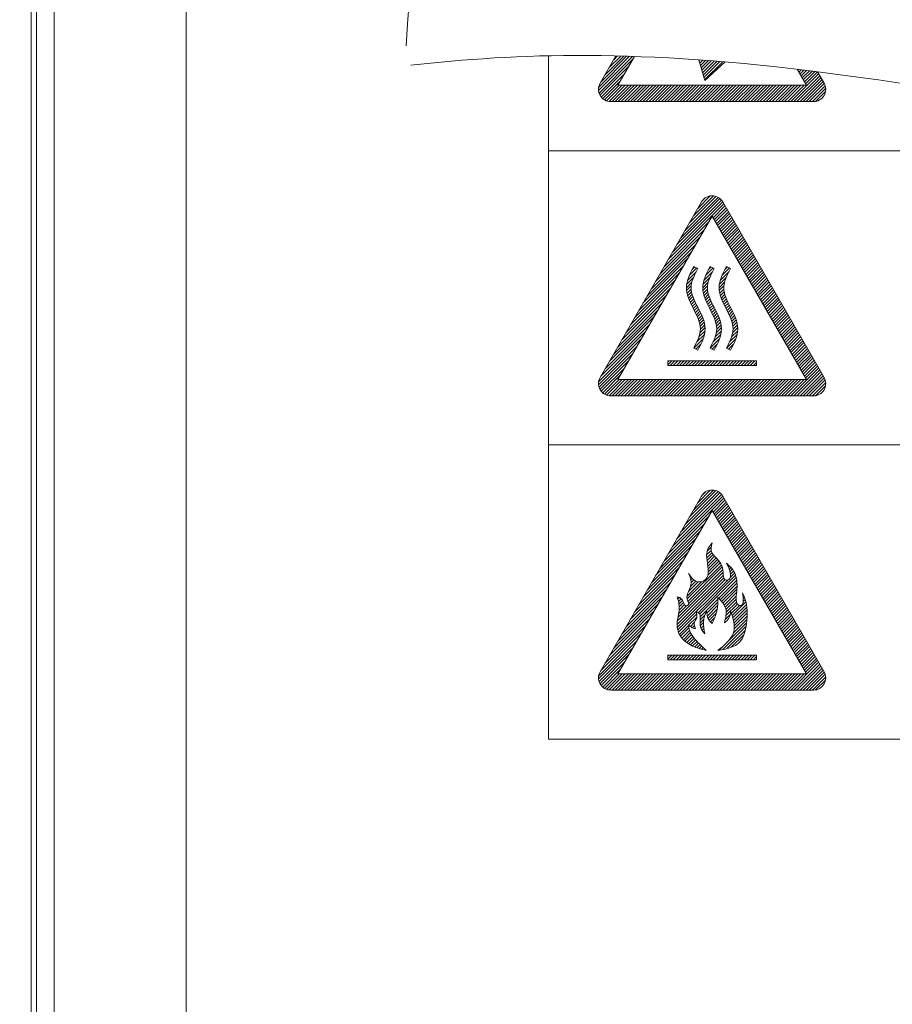
# Model space of a CAD drawing. Extents: x 20 to 401, y 12 to 279.
# Drawn here: x 223 to 231, y 168 to 177 of the extents above; entities that cross this region are included whole.
import ezdxf

# ---------------------------------------------------------------- set-up
doc = ezdxf.new("R2010")
doc.units = 0
doc.layers.get('0').update_dxf_attribs({"linetype": 'CONTINUOUS'})
doc.layers.add('DD0', color=4, linetype='CONTINUOUS')
doc.layers.add('M0', color=3, linetype='CONTINUOUS')
doc.styles.get("Standard").update_dxf_attribs({"font": 'txt', "bigfont": 'BIGFONT'})
doc.dimstyles.get("Standard").update_dxf_attribs({"dimtxt": 3.5, "dimasz": 3, "dimexe": 1.5, "dimexo": 1, "dimgap": 1, "dimtad": 3, "dimtih": 1, "dimtoh": 1, "dimdsep": 46, "dimtxsty": 'STANDARD', "dimblk1": 'OPEN', "dimblk2": 'OPEN', "dimsah": 1, "dimcen": 0.09, "dimadec": 0, "dimazin": 0, "dimtfac": 1, "dimtdec": 4, "dimtofl": 0, "dimtmove": 0, "dimatfit": 3, "dimfxl": 1, "dimtolj": 1, "dimtzin": 0, "dimlwd": 13, "dimlwe": 13, "dimarcsym": 0})

# ---------------------------------------------------------------- blocks, each defined once
blk = doc.blocks.new('_OPEN')
at = {"color": 0, "lineweight": 13}
for p, q in [((-0.965926, 0.25882), (0, 0)), ((0, 0), (-1, 0)), ((0, 0), (-0.965926, -0.25882))]:
    blk.add_line(p, q, dxfattribs=at)
blk = doc.blocks.new('*D14')
for p in [(213.863543, 223.420898), (213.863543, 188.322344), (249.923543, 127.758442)]:
    blk.add_point(p)
at = {"layer": 'DD0', "linetype": 'CONTINUOUS'}
for p, q in [((213.863541, 189.322342), (213.863541, 224.920898)), ((249.923538, 128.758438), (249.923538, 224.920898)), ((216.863541, 223.420898), (246.923538, 223.420898))]:
    blk.add_line(p, q, dxfattribs=at)
at = {"layer": 'DD0', "xscale": 3, "yscale": 3, "rotation": 180}
blk.add_blockref('_OPEN', (213.863541, 223.420898), dxfattribs=at)
at = {"layer": 'DD0', "xscale": 3, "yscale": 3}
blk.add_blockref('_OPEN', (249.923538, 223.420898), dxfattribs=at)
at = {"layer": 'DD0', "width": 0.833333}
blk.add_text('３６１', height=3.2, dxfattribs=at).set_placement((227.360199, 224.420898))

msp = doc.modelspace()

# ---------------------------------------------------------------- linework, layer by layer
at = {"layer": 'M0', "linetype": 'CONTINUOUS', "lineweight": 13}
for p, q in [((222.873543, 196.508443), (222.873543, 160.597714)), ((222.923543, 196.379575), (222.923543, 160.59141)), ((223.086564, 196.379575), (223.086564, 160.571624)), ((224.296003, 195.600153), (224.296003, 168.187444)), ((227.623543, 177.07923), (227.623543, 170.808443)), ((228.081354, 176.760831), (228.39428, 177.073756)), ((228.082584, 176.790345), (228.3669, 177.074661)), ((228.086061, 176.737254), (228.396456, 177.047649)), ((228.095971, 176.827193), (228.240878, 177.078179)), ((228.10256, 176.838605), (228.339473, 177.075518)), ((228.141197, 176.905526), (228.311996, 177.076326)), ((228.179834, 176.972448), (228.28447, 177.077084)), ((228.218471, 177.039369), (228.256894, 177.077792)), ((228.258351, 176.808443), (228.411192, 177.073173)), ((229.000725, 177.041573), (229.057323, 176.8513)), ((229.003248, 177.033089), (229.010997, 177.040838)), ((229.009733, 177.011289), (229.037367, 177.038924)), ((229.016217, 176.98949), (229.0637, 177.036973)), ((229.022702, 176.96769), (229.089997, 177.034986)), ((229.029186, 176.94589), (229.116259, 177.032963)), ((229.035671, 176.92409), (229.142485, 177.030905)), ((229.042155, 176.902291), (229.168676, 177.028812)), ((229.04864, 176.880491), (229.194833, 177.026684)), ((229.055124, 176.858691), (229.220955, 177.024522)), ((229.243405, 177.022635), (229.057323, 176.8513)), ((228.094469, 176.717377), (228.357819, 176.980727)), ((228.105769, 176.700393), (228.319182, 176.913806)), ((229.845728, 176.658443), (230.101102, 176.913817)), ((229.988735, 176.808443), (229.903715, 176.955703)), ((229.908473, 176.947462), (229.915348, 176.954337)), ((229.918825, 176.92953), (229.940642, 176.951347)), ((229.929178, 176.911599), (229.965911, 176.948332)), ((229.939531, 176.893667), (229.991155, 176.945291)), ((229.949884, 176.875736), (230.016373, 176.942225)), ((229.960236, 176.857804), (230.041567, 176.939135)), ((229.970589, 176.839873), (230.066737, 176.93602)), ((229.980942, 176.821941), (230.09075, 176.931749)), ((230.151115, 176.827193), (230.089957, 176.933122)), ((228.119649, 176.685988), (228.280545, 176.846885)), ((229.874012, 176.658443), (230.111455, 176.895886)), ((229.902296, 176.658443), (230.121808, 176.877954)), ((229.930581, 176.658443), (230.132161, 176.860023)), ((229.958865, 176.658443), (230.142513, 176.842091)), ((229.987149, 176.658443), (230.152826, 176.824119)), ((228.136083, 176.674138), (228.270387, 176.808443)), ((228.155314, 176.665085), (228.298671, 176.808443)), ((228.178013, 176.6595), (228.326956, 176.808443)), ((228.20524, 176.658443), (228.35524, 176.808443)), ((228.233524, 176.658443), (228.383524, 176.808443)), ((228.258351, 176.808443), (229.988735, 176.808443)), ((228.261809, 176.658443), (228.411809, 176.808443)), ((228.290093, 176.658443), (228.440093, 176.808443)), ((228.318377, 176.658443), (228.468377, 176.808443)), ((228.346661, 176.658443), (228.496661, 176.808443)), ((228.374946, 176.658443), (228.524946, 176.808443)), ((228.40323, 176.658443), (228.55323, 176.808443)), ((228.431514, 176.658443), (228.581514, 176.808443)), ((228.459798, 176.658443), (228.609798, 176.808443)), ((228.488083, 176.658443), (228.638083, 176.808443)), ((228.516367, 176.658443), (228.666367, 176.808443)), ((228.544651, 176.658443), (228.694651, 176.808443)), ((228.572936, 176.658443), (228.722936, 176.808443)), ((228.60122, 176.658443), (228.75122, 176.808443)), ((228.629504, 176.658443), (228.779504, 176.808443)), ((228.657788, 176.658443), (228.807788, 176.808443)), ((228.686073, 176.658443), (228.836073, 176.808443)), ((228.714357, 176.658443), (228.864357, 176.808443)), ((228.742641, 176.658443), (228.892641, 176.808443)), ((228.770925, 176.658443), (228.920925, 176.808443)), ((228.79921, 176.658443), (228.94921, 176.808443)), ((228.827494, 176.658443), (228.977494, 176.808443)), ((228.855778, 176.658443), (229.005778, 176.808443)), ((228.884063, 176.658443), (229.034063, 176.808443)), ((228.912347, 176.658443), (229.062347, 176.808443)), ((228.940631, 176.658443), (229.090631, 176.808443)), ((228.968915, 176.658443), (229.118915, 176.808443)), ((228.9972, 176.658443), (229.1472, 176.808443)), ((229.025484, 176.658443), (229.175484, 176.808443)), ((229.053768, 176.658443), (229.203768, 176.808443)), ((229.082052, 176.658443), (229.232052, 176.808443)), ((229.110337, 176.658443), (229.260337, 176.808443)), ((229.138621, 176.658443), (229.288621, 176.808443)), ((229.166905, 176.658443), (229.316905, 176.808443)), ((229.19519, 176.658443), (229.34519, 176.808443)), ((229.223474, 176.658443), (229.373474, 176.808443)), ((229.251758, 176.658443), (229.401758, 176.808443)), ((229.280042, 176.658443), (229.430042, 176.808443)), ((229.308327, 176.658443), (229.458327, 176.808443)), ((229.336611, 176.658443), (229.486611, 176.808443)), ((229.364895, 176.658443), (229.514895, 176.808443)), ((229.393179, 176.658443), (229.543179, 176.808443)), ((229.421464, 176.658443), (229.571464, 176.808443)), ((229.449748, 176.658443), (229.599748, 176.808443)), ((229.478032, 176.658443), (229.628032, 176.808443)), ((229.506317, 176.658443), (229.656317, 176.808443)), ((229.534601, 176.658443), (229.684601, 176.808443)), ((229.562885, 176.658443), (229.712885, 176.808443)), ((229.591169, 176.658443), (229.741169, 176.808443)), ((229.619454, 176.658443), (229.769454, 176.808443)), ((229.647738, 176.658443), (229.797738, 176.808443)), ((229.676022, 176.658443), (229.826022, 176.808443)), ((229.704306, 176.658443), (229.854306, 176.808443)), ((229.732591, 176.658443), (229.882591, 176.808443)), ((229.760875, 176.658443), (229.910875, 176.808443)), ((229.789159, 176.658443), (229.939159, 176.808443)), ((229.817444, 176.658443), (229.967444, 176.808443)), ((230.015433, 176.658443), (230.161167, 176.804176)), ((230.043718, 176.658443), (230.16578, 176.780505)), ((230.073818, 176.660258), (230.164372, 176.750812)), ((230.053687, 176.658443), (228.193399, 176.658443)), ((237.623543, 176.208443), (227.623543, 176.208443)), ((228.095971, 174.127193), (229.026115, 175.73825)), ((228.759389, 175.276267), (229.221118, 175.737995)), ((228.798026, 175.343188), (229.209462, 175.754624)), ((228.836663, 175.41011), (229.195244, 175.76869)), ((228.8753, 175.477031), (229.178456, 175.780187)), ((228.913937, 175.543952), (229.158813, 175.788828)), ((228.952574, 175.610874), (229.135557, 175.793856)), ((228.991211, 175.677795), (229.106639, 175.793223)), ((229.030776, 175.745644), (229.059899, 175.774767)), ((230.151115, 174.127193), (229.220971, 175.73825)), ((228.720752, 175.209346), (229.23147, 175.720064)), ((229.132015, 175.592325), (229.241823, 175.702132)), ((229.142368, 175.574393), (229.252176, 175.684201)), ((229.152721, 175.556462), (229.262529, 175.666269)), ((229.163074, 175.53853), (229.272881, 175.648338)), ((228.258351, 174.108443), (229.123543, 175.607)), ((229.988735, 174.108443), (229.123543, 175.607)), ((229.173427, 175.520599), (229.283234, 175.630406)), ((229.183779, 175.502667), (229.293587, 175.612475)), ((229.194132, 175.484736), (229.30394, 175.594543)), ((229.204485, 175.466804), (229.314292, 175.576612)), ((229.214838, 175.448873), (229.324645, 175.55868)), ((228.643478, 175.075503), (229.053286, 175.485311)), ((228.682115, 175.142425), (229.091923, 175.552232)), ((229.22519, 175.430941), (229.334998, 175.540749)), ((229.235543, 175.41301), (229.345351, 175.522817)), ((229.245896, 175.395078), (229.355703, 175.504886)), ((229.256249, 175.377147), (229.366056, 175.486954)), ((229.266601, 175.359215), (229.376409, 175.469023)), ((228.604841, 175.008582), (229.014649, 175.41839)), ((229.276954, 175.341284), (229.386762, 175.451091)), ((229.287307, 175.323352), (229.397115, 175.43316)), ((229.29766, 175.305421), (229.407467, 175.415228)), ((229.308012, 175.287489), (229.41782, 175.397297)), ((229.318365, 175.269558), (229.428173, 175.379365)), ((228.527567, 174.874739), (228.937375, 175.284547)), ((228.566204, 174.941661), (228.976012, 175.351468)), ((229.328718, 175.251626), (229.438526, 175.361434)), ((229.339071, 175.233695), (229.448878, 175.343502)), ((229.349423, 175.215763), (229.459231, 175.325571)), ((229.359776, 175.197832), (229.469584, 175.307639)), ((229.370129, 175.1799), (229.479937, 175.289708)), ((228.48893, 174.807818), (228.898738, 175.217626)), ((229.380482, 175.161969), (229.490289, 175.271776)), ((229.390835, 175.144037), (229.500642, 175.253845)), ((229.401187, 175.126106), (229.510995, 175.235913)), ((229.41154, 175.108174), (229.521348, 175.217982)), ((229.421893, 175.090243), (229.5317, 175.20005)), ((228.450293, 174.740897), (228.860101, 175.150704)), ((228.913419, 175.061709), (228.983568, 175.131858)), ((228.937998, 175.114572), (228.96489, 175.141464)), ((228.992599, 175.127214), (228.954487, 175.146814)), ((229.063419, 175.061709), (229.133568, 175.131858)), ((229.087998, 175.114572), (229.11489, 175.141464)), ((229.142599, 175.127214), (229.104487, 175.146814)), ((229.213419, 175.061709), (229.283568, 175.131858)), ((229.237998, 175.114572), (229.26489, 175.141464)), ((229.292599, 175.127214), (229.254487, 175.146814)), ((229.432246, 175.072311), (229.542053, 175.182119)), ((229.442598, 175.05438), (229.552406, 175.164187)), ((229.452951, 175.036448), (229.562759, 175.146256)), ((229.463304, 175.018517), (229.573111, 175.128324)), ((229.473657, 175.000585), (229.583464, 175.110393)), ((228.373019, 174.607054), (228.782827, 175.016862)), ((228.411656, 174.673975), (228.821464, 175.083783)), ((228.890221, 174.981943), (228.953362, 175.045083)), ((228.898028, 175.018034), (228.977523, 175.097529)), ((229.040221, 174.981943), (229.103362, 175.045083)), ((229.048028, 175.018034), (229.127523, 175.097529)), ((229.190221, 174.981943), (229.253362, 175.045083)), ((229.198028, 175.018034), (229.277523, 175.097529)), ((229.484009, 174.982654), (229.593817, 175.092461)), ((229.494362, 174.964722), (229.60417, 175.07453)), ((229.504715, 174.94679), (229.614523, 175.056598)), ((229.515068, 174.928859), (229.624875, 175.038667)), ((229.52542, 174.910927), (229.635228, 175.020735)), ((228.334382, 174.540133), (228.74419, 174.94994)), ((228.887836, 174.951273), (228.938357, 175.001794)), ((228.889273, 174.924426), (228.931609, 174.966762)), ((228.893263, 174.900131), (228.931106, 174.937974)), ((229.037836, 174.951273), (229.088357, 175.001794)), ((229.039273, 174.924426), (229.081609, 174.966762)), ((229.043263, 174.900131), (229.081106, 174.937974)), ((229.187836, 174.951273), (229.238357, 175.001794)), ((229.189273, 174.924426), (229.231609, 174.966762)), ((229.193263, 174.900131), (229.231106, 174.937974)), ((229.535773, 174.892996), (229.645581, 175.002804)), ((229.546126, 174.875064), (229.655934, 174.984872)), ((229.556479, 174.857133), (229.666286, 174.966941)), ((229.566831, 174.839201), (229.676639, 174.949009)), ((229.577184, 174.82127), (229.686992, 174.931078)), ((228.295745, 174.473211), (228.705552, 174.883019)), ((228.899012, 174.877596), (228.934569, 174.913153)), ((228.906027, 174.856327), (228.940258, 174.890558)), ((228.913972, 174.835988), (228.947347, 174.869363)), ((228.922595, 174.816327), (228.955375, 174.849107)), ((229.049012, 174.877596), (229.084569, 174.913153)), ((229.056027, 174.856327), (229.090258, 174.890558)), ((229.063972, 174.835988), (229.097347, 174.869363)), ((229.072595, 174.816327), (229.105375, 174.849107)), ((229.199012, 174.877596), (229.234569, 174.913153)), ((229.206027, 174.856327), (229.240258, 174.890558)), ((229.213972, 174.835988), (229.247347, 174.869363)), ((229.222595, 174.816327), (229.255375, 174.849107)), ((229.587537, 174.803338), (229.697345, 174.913146)), ((229.59789, 174.785407), (229.707697, 174.895215)), ((229.608243, 174.767475), (229.71805, 174.877283)), ((229.618595, 174.749544), (229.728403, 174.859352)), ((229.628948, 174.731612), (229.738756, 174.84142)), ((228.218471, 174.339369), (228.628278, 174.749177)), ((228.257108, 174.40629), (228.666915, 174.816098)), ((228.9317, 174.797147), (228.96405, 174.829498)), ((228.941118, 174.778281), (228.973167, 174.81033)), ((228.950697, 174.759576), (228.982569, 174.791448)), ((228.960293, 174.740888), (228.992131, 174.772725)), ((228.969781, 174.722091), (229.001735, 174.754045)), ((229.0817, 174.797147), (229.11405, 174.829498)), ((229.091118, 174.778281), (229.123167, 174.81033)), ((229.100697, 174.759576), (229.132569, 174.791448)), ((229.110293, 174.740888), (229.142131, 174.772725)), ((229.119781, 174.722091), (229.151735, 174.754045)), ((229.2317, 174.797147), (229.26405, 174.829498)), ((229.241118, 174.778281), (229.273167, 174.81033)), ((229.250698, 174.759576), (229.282569, 174.791448)), ((229.260293, 174.740888), (229.292131, 174.772725)), ((229.269781, 174.722091), (229.301735, 174.754045)), ((229.639301, 174.713681), (229.749108, 174.823488)), ((229.649654, 174.695749), (229.759461, 174.805557)), ((229.660006, 174.677818), (229.769814, 174.787625)), ((229.670359, 174.659886), (229.780167, 174.769694)), ((229.680712, 174.641955), (229.790519, 174.751762)), ((228.179834, 174.272448), (228.589641, 174.682255)), ((228.979041, 174.703067), (229.011243, 174.735269)), ((228.987933, 174.683675), (229.020506, 174.716247)), ((228.996278, 174.663735), (229.029365, 174.696822)), ((229.003827, 174.643), (229.037637, 174.67681)), ((229.01021, 174.621099), (229.0451, 174.655988)), ((229.129041, 174.703067), (229.161243, 174.735269)), ((229.137933, 174.683675), (229.170506, 174.716247)), ((229.146278, 174.663735), (229.179365, 174.696822)), ((229.153827, 174.643), (229.187637, 174.67681)), ((229.16021, 174.621099), (229.1951, 174.655988)), ((229.279041, 174.703067), (229.311243, 174.735269)), ((229.287933, 174.683675), (229.320506, 174.716247)), ((229.296278, 174.663735), (229.329365, 174.696822)), ((229.303827, 174.643), (229.337637, 174.67681)), ((229.31021, 174.621099), (229.3451, 174.655988)), ((229.691065, 174.624023), (229.800872, 174.733831)), ((229.701417, 174.606092), (229.811225, 174.715899)), ((229.71177, 174.58816), (229.821578, 174.697968)), ((229.722123, 174.570229), (229.831931, 174.680036)), ((229.732476, 174.552297), (229.842283, 174.662105)), ((228.141197, 174.205526), (228.551004, 174.615334)), ((229.012618, 174.538654), (229.058999, 174.585035)), ((229.0148, 174.597405), (229.051459, 174.634064)), ((229.016352, 174.570673), (229.056304, 174.610624)), ((229.162618, 174.538654), (229.208999, 174.585035)), ((229.1648, 174.597405), (229.201459, 174.634064)), ((229.166352, 174.570673), (229.206304, 174.610624)), ((229.312618, 174.538654), (229.358999, 174.585035)), ((229.3148, 174.597405), (229.351459, 174.634064)), ((229.316352, 174.570673), (229.356304, 174.610624)), ((229.742828, 174.534366), (229.852636, 174.644173)), ((229.753181, 174.516434), (229.862989, 174.626242)), ((229.763534, 174.498503), (229.873342, 174.60831)), ((229.773887, 174.480571), (229.883694, 174.590379)), ((229.784239, 174.46264), (229.894047, 174.572447)), ((228.082584, 174.090345), (228.47373, 174.481491)), ((228.10256, 174.138605), (228.512367, 174.548413)), ((228.955242, 174.396426), (229.041574, 174.482757)), ((228.981308, 174.450775), (229.053311, 174.522778)), ((229.001507, 174.499259), (229.058485, 174.556236)), ((229.105242, 174.396426), (229.191574, 174.482757)), ((229.131308, 174.450775), (229.203311, 174.522778)), ((229.151507, 174.499259), (229.208485, 174.556236)), ((229.255242, 174.396426), (229.341574, 174.482757)), ((229.281308, 174.450775), (229.353311, 174.522778)), ((229.301507, 174.499259), (229.358485, 174.556236)), ((229.794592, 174.444708), (229.9044, 174.554516)), ((229.804945, 174.426777), (229.914753, 174.536584)), ((229.815298, 174.408845), (229.925105, 174.518653)), ((229.825651, 174.390914), (229.935458, 174.500721)), ((229.836003, 174.372982), (229.945811, 174.48279)), ((228.081354, 174.060831), (228.435093, 174.41457)), ((228.954487, 174.396814), (228.992599, 174.377214)), ((228.973921, 174.38682), (229.021064, 174.433963)), ((229.104487, 174.396814), (229.142599, 174.377214)), ((229.123921, 174.38682), (229.171064, 174.433963)), ((229.254487, 174.396814), (229.292599, 174.377214)), ((229.273921, 174.38682), (229.321064, 174.433963)), ((229.846356, 174.355051), (229.956164, 174.464858)), ((229.856709, 174.337119), (229.966516, 174.446927)), ((229.867062, 174.319188), (229.976869, 174.428995)), ((229.877414, 174.301256), (229.987222, 174.411064)), ((229.887767, 174.283325), (229.997575, 174.393132)), ((228.086061, 174.037254), (228.396456, 174.347649)), ((229.89812, 174.265393), (230.007927, 174.375201)), ((229.908473, 174.247462), (230.01828, 174.357269)), ((229.918825, 174.22953), (230.028633, 174.339338)), ((229.929178, 174.211599), (230.038986, 174.321406)), ((229.939531, 174.193667), (230.049339, 174.303475)), ((228.094469, 174.017377), (228.357819, 174.280727)), ((228.105769, 174.000393), (228.319182, 174.213806)), ((228.7164, 174.242972), (228.753299, 174.279871)), ((228.7164, 174.271256), (228.725015, 174.279871)), ((228.7164, 174.279871), (229.530686, 174.279871)), ((228.7164, 174.237014), (228.7164, 174.279871)), ((229.530686, 174.237014), (228.7164, 174.237014)), ((228.738726, 174.237014), (228.781583, 174.279871)), ((228.76701, 174.237014), (228.809868, 174.279871)), ((228.795295, 174.237014), (228.838152, 174.279871)), ((228.823579, 174.237014), (228.866436, 174.279871)), ((228.851863, 174.237014), (228.89472, 174.279871)), ((228.880148, 174.237014), (228.923005, 174.279871)), ((228.908432, 174.237014), (228.951289, 174.279871)), ((228.936716, 174.237014), (228.979573, 174.279871)), ((228.965, 174.237014), (229.007857, 174.279871)), ((228.993285, 174.237014), (229.036142, 174.279871)), ((229.021569, 174.237014), (229.064426, 174.279871)), ((229.049853, 174.237014), (229.09271, 174.279871)), ((229.078137, 174.237014), (229.120995, 174.279871)), ((229.106422, 174.237014), (229.149279, 174.279871)), ((229.134706, 174.237014), (229.177563, 174.279871)), ((229.16299, 174.237014), (229.205847, 174.279871)), ((229.191275, 174.237014), (229.234132, 174.279871)), ((229.219559, 174.237014), (229.262416, 174.279871)), ((229.247843, 174.237014), (229.2907, 174.279871)), ((229.276127, 174.237014), (229.318984, 174.279871)), ((229.304412, 174.237014), (229.347269, 174.279871)), ((229.332696, 174.237014), (229.375553, 174.279871)), ((229.36098, 174.237014), (229.403837, 174.279871)), ((229.389264, 174.237014), (229.432122, 174.279871)), ((229.417549, 174.237014), (229.460406, 174.279871)), ((229.445833, 174.237014), (229.48869, 174.279871)), ((229.474117, 174.237014), (229.516974, 174.279871)), ((229.502402, 174.237014), (229.530686, 174.265298)), ((229.530686, 174.237014), (229.530686, 174.279871)), ((229.845728, 173.958443), (230.101102, 174.213817)), ((229.949884, 174.175736), (230.059691, 174.285543)), ((229.960236, 174.157804), (230.070044, 174.267612)), ((229.970589, 174.139873), (230.080397, 174.24968)), ((229.980942, 174.121941), (230.09075, 174.231749)), ((228.119649, 173.985988), (228.280545, 174.146885)), ((228.136083, 173.974138), (228.270387, 174.108443)), ((228.155314, 173.965085), (228.298671, 174.108443)), ((228.178013, 173.9595), (228.326956, 174.108443)), ((228.20524, 173.958443), (228.35524, 174.108443)), ((228.233524, 173.958443), (228.383524, 174.108443)), ((228.258351, 174.108443), (229.988735, 174.108443)), ((228.261809, 173.958443), (228.411809, 174.108443)), ((228.290093, 173.958443), (228.440093, 174.108443)), ((228.318377, 173.958443), (228.468377, 174.108443)), ((228.346661, 173.958443), (228.496661, 174.108443)), ((228.374946, 173.958443), (228.524946, 174.108443)), ((228.40323, 173.958443), (228.55323, 174.108443)), ((228.431514, 173.958443), (228.581514, 174.108443)), ((228.459798, 173.958443), (228.609798, 174.108443)), ((228.488083, 173.958443), (228.638083, 174.108443)), ((228.516367, 173.958443), (228.666367, 174.108443)), ((228.544651, 173.958443), (228.694651, 174.108443)), ((228.572936, 173.958443), (228.722936, 174.108443)), ((228.60122, 173.958443), (228.75122, 174.108443)), ((228.629504, 173.958443), (228.779504, 174.108443)), ((228.657788, 173.958443), (228.807788, 174.108443)), ((228.686073, 173.958443), (228.836073, 174.108443)), ((228.714357, 173.958443), (228.864357, 174.108443)), ((228.742641, 173.958443), (228.892641, 174.108443)), ((228.770925, 173.958443), (228.920925, 174.108443)), ((228.79921, 173.958443), (228.94921, 174.108443)), ((228.827494, 173.958443), (228.977494, 174.108443)), ((228.855778, 173.958443), (229.005778, 174.108443)), ((228.884063, 173.958443), (229.034063, 174.108443)), ((228.912347, 173.958443), (229.062347, 174.108443)), ((228.940631, 173.958443), (229.090631, 174.108443)), ((228.968915, 173.958443), (229.118915, 174.108443)), ((228.9972, 173.958443), (229.1472, 174.108443)), ((229.025484, 173.958443), (229.175484, 174.108443)), ((229.053768, 173.958443), (229.203768, 174.108443)), ((229.082052, 173.958443), (229.232052, 174.108443)), ((229.110337, 173.958443), (229.260337, 174.108443)), ((229.138621, 173.958443), (229.288621, 174.108443)), ((229.166905, 173.958443), (229.316905, 174.108443)), ((229.19519, 173.958443), (229.34519, 174.108443)), ((229.223474, 173.958443), (229.373474, 174.108443)), ((229.251758, 173.958443), (229.401758, 174.108443)), ((229.280042, 173.958443), (229.430042, 174.108443)), ((229.308327, 173.958443), (229.458327, 174.108443)), ((229.336611, 173.958443), (229.486611, 174.108443)), ((229.364895, 173.958443), (229.514895, 174.108443)), ((229.393179, 173.958443), (229.543179, 174.108443)), ((229.421464, 173.958443), (229.571464, 174.108443)), ((229.449748, 173.958443), (229.599748, 174.108443)), ((229.478032, 173.958443), (229.628032, 174.108443)), ((229.506317, 173.958443), (229.656317, 174.108443)), ((229.534601, 173.958443), (229.684601, 174.108443)), ((229.562885, 173.958443), (229.712885, 174.108443)), ((229.591169, 173.958443), (229.741169, 174.108443)), ((229.619454, 173.958443), (229.769454, 174.108443)), ((229.647738, 173.958443), (229.797738, 174.108443)), ((229.676022, 173.958443), (229.826022, 174.108443)), ((229.704306, 173.958443), (229.854306, 174.108443)), ((229.732591, 173.958443), (229.882591, 174.108443)), ((229.760875, 173.958443), (229.910875, 174.108443)), ((229.789159, 173.958443), (229.939159, 174.108443)), ((229.817444, 173.958443), (229.967444, 174.108443)), ((229.874012, 173.958443), (230.111455, 174.195886)), ((229.902296, 173.958443), (230.121808, 174.177954)), ((229.930581, 173.958443), (230.132161, 174.160023)), ((229.958865, 173.958443), (230.142513, 174.142091)), ((229.987149, 173.958443), (230.152826, 174.124119)), ((230.015433, 173.958443), (230.161167, 174.104176)), ((230.043718, 173.958443), (230.16578, 174.080505)), ((230.073818, 173.960258), (230.164372, 174.050812)), ((230.053687, 173.958443), (228.193399, 173.958443)), ((237.623543, 173.508443), (227.623543, 173.508443)), ((228.095971, 171.427193), (229.026115, 173.03825)), ((228.759389, 172.576267), (229.221118, 173.037995)), ((228.798026, 172.643188), (229.209462, 173.054624)), ((228.836663, 172.71011), (229.195244, 173.06869)), ((228.8753, 172.777031), (229.178456, 173.080187)), ((228.913937, 172.843952), (229.158813, 173.088828)), ((228.952574, 172.910874), (229.135557, 173.093856)), ((228.991211, 172.977795), (229.106639, 173.093223)), ((229.030776, 173.045644), (229.059899, 173.074766)), ((230.151115, 171.427193), (229.220971, 173.03825)), ((228.720752, 172.509346), (229.23147, 173.020064)), ((229.132015, 172.892325), (229.241823, 173.002132)), ((229.142368, 172.874393), (229.252176, 172.984201)), ((229.152721, 172.856462), (229.262529, 172.966269)), ((229.163074, 172.83853), (229.272881, 172.948338)), ((228.258351, 171.408443), (229.123543, 172.907)), ((228.682115, 172.442425), (229.091923, 172.852232)), ((229.988735, 171.408443), (229.123543, 172.907)), ((229.173427, 172.820599), (229.283234, 172.930406)), ((229.183779, 172.802667), (229.293587, 172.912475)), ((229.194132, 172.784736), (229.30394, 172.894543)), ((229.204485, 172.766804), (229.314292, 172.876612)), ((229.214838, 172.748873), (229.324645, 172.85868)), ((228.643478, 172.375503), (229.053286, 172.785311)), ((229.22519, 172.730941), (229.334998, 172.840749)), ((229.235543, 172.71301), (229.345351, 172.822817)), ((229.245896, 172.695078), (229.355703, 172.804886)), ((229.256249, 172.677147), (229.366056, 172.786954)), ((229.266601, 172.659215), (229.376409, 172.769023)), ((228.604841, 172.308582), (229.014649, 172.71839)), ((229.276954, 172.641284), (229.386762, 172.751091)), ((229.287307, 172.623352), (229.397115, 172.73316)), ((229.29766, 172.605421), (229.407467, 172.715228)), ((229.308012, 172.587489), (229.41782, 172.697297)), ((229.318365, 172.569558), (229.428173, 172.679365)), ((228.527567, 172.174739), (228.937375, 172.584547)), ((228.566204, 172.241661), (228.976012, 172.651468)), ((229.112776, 172.595716), (229.12273, 172.605671)), ((229.328718, 172.551626), (229.438526, 172.661434)), ((229.339071, 172.533695), (229.448878, 172.643502)), ((229.349423, 172.515763), (229.459231, 172.625571)), ((229.359776, 172.497832), (229.469584, 172.607639)), ((229.370129, 172.4799), (229.479937, 172.589708)), ((229.380482, 172.461969), (229.490289, 172.571776)), ((228.48893, 172.107818), (228.898738, 172.517626)), ((229.073128, 172.499499), (229.114436, 172.540808)), ((229.07396, 172.472047), (229.121519, 172.519606)), ((229.076714, 172.446518), (229.132639, 172.502442)), ((229.077788, 172.532444), (229.114091, 172.568747)), ((229.080101, 172.42162), (229.145658, 172.487177)), ((229.390835, 172.444037), (229.500642, 172.553845)), ((229.401187, 172.426106), (229.510995, 172.535913)), ((229.41154, 172.408174), (229.521348, 172.517982)), ((229.421893, 172.390243), (229.5317, 172.50005)), ((229.432246, 172.372311), (229.542053, 172.482119)), ((228.450293, 172.040897), (228.860101, 172.450704)), ((228.895107, 172.095204), (229.208536, 172.408633)), ((229.083462, 172.396696), (229.159328, 172.472562)), ((229.084279, 172.312661), (229.198121, 172.426502)), ((229.086196, 172.371146), (229.172966, 172.457916)), ((229.087368, 172.344034), (229.186063, 172.442729)), ((229.263993, 172.407522), (229.267525, 172.411054)), ((229.273822, 172.389067), (229.282124, 172.397369)), ((229.442598, 172.35438), (229.552406, 172.464187)), ((229.452951, 172.336448), (229.562759, 172.446256)), ((229.463304, 172.318516), (229.573111, 172.428324)), ((229.473657, 172.300585), (229.583464, 172.410393)), ((229.484009, 172.282653), (229.593817, 172.392461)), ((228.373019, 171.907054), (228.782827, 172.316862)), ((228.411656, 171.973975), (228.821464, 172.383783)), ((228.80376, 171.89072), (229.226758, 172.313719)), ((228.809152, 171.924396), (229.224509, 172.339754)), ((228.902622, 172.074435), (229.216461, 172.388275)), ((228.909266, 172.052795), (229.221541, 172.36507)), ((228.914123, 172.31221), (228.916488, 172.314576)), ((228.994839, 171.968662), (229.338561, 172.312384)), ((229.282012, 172.368972), (229.296056, 172.383016)), ((229.288217, 172.346894), (229.308973, 172.36765)), ((229.288949, 172.291057), (229.330484, 172.332592)), ((229.291909, 172.322301), (229.32055, 172.350942)), ((229.494362, 172.264722), (229.60417, 172.37453)), ((229.504715, 172.24679), (229.614523, 172.356598)), ((229.515068, 172.228859), (229.624875, 172.338667)), ((229.52542, 172.210927), (229.635228, 172.320735)), ((229.535773, 172.192996), (229.645581, 172.302804)), ((228.334382, 171.840133), (228.74419, 172.24994)), ((228.802029, 171.860705), (229.230783, 172.289459)), ((228.80397, 171.834362), (229.241182, 172.271574)), ((228.808648, 171.810755), (229.266653, 172.26876)), ((228.893169, 172.12155), (229.02475, 172.253132)), ((228.90574, 172.162406), (228.995315, 172.251981)), ((228.922422, 172.292225), (228.92884, 172.298643)), ((228.924981, 172.209931), (228.973887, 172.258837)), ((228.928885, 172.270404), (228.942036, 172.283555)), ((228.931492, 172.244727), (228.956724, 172.269958)), ((229.00909, 171.954629), (229.344808, 172.290347)), ((229.183943, 172.101198), (229.349271, 172.266526)), ((229.197465, 172.086435), (229.351939, 172.24091)), ((229.210581, 172.071267), (229.352743, 172.21343)), ((229.546126, 172.175064), (229.655934, 172.284872)), ((229.556479, 172.157133), (229.666286, 172.266941)), ((229.566831, 172.139201), (229.676639, 172.249009)), ((229.577184, 172.12127), (229.686992, 172.231078)), ((229.587537, 172.103338), (229.697345, 172.213146)), ((228.295745, 171.773211), (228.705552, 172.183019)), ((229.222972, 172.055374), (229.351539, 172.183941)), ((229.234223, 172.038341), (229.348483, 172.152601)), ((229.243723, 172.019557), (229.345196, 172.121029)), ((229.405801, 172.125066), (229.411669, 172.130934)), ((229.59789, 172.085407), (229.707697, 172.195214)), ((229.608243, 172.067475), (229.71805, 172.177283)), ((229.618595, 172.049544), (229.728403, 172.159351)), ((229.628948, 172.031612), (229.738756, 172.14142)), ((229.639301, 172.013681), (229.749108, 172.123488)), ((228.218471, 171.639369), (228.628278, 172.049176)), ((228.257108, 171.70629), (228.666915, 172.116098)), ((228.80217, 172.115404), (228.802302, 172.115537)), ((228.808688, 172.093638), (228.823783, 172.108733)), ((228.814639, 172.071305), (228.840684, 172.09735)), ((228.816096, 171.959625), (228.887712, 172.031241)), ((228.819372, 172.047754), (228.852269, 172.08065)), ((228.821179, 171.992992), (228.870786, 172.0426)), ((228.822008, 172.022105), (228.861168, 172.061265)), ((229.015068, 171.932323), (229.176506, 172.093761)), ((229.075343, 171.964313), (229.175704, 172.064675)), ((229.079728, 171.940414), (229.173845, 172.034531)), ((229.250457, 171.998006), (229.343905, 172.091454)), ((229.250917, 171.941898), (229.35628, 172.047261)), ((229.253079, 171.972344), (229.34692, 172.066185)), ((229.301525, 171.964221), (229.373381, 172.036078)), ((229.308332, 171.942744), (229.433893, 172.068305)), ((229.314435, 171.920563), (229.439042, 172.04517)), ((229.407832, 172.098813), (229.419945, 172.110926)), ((229.408431, 172.071128), (229.427454, 172.09015)), ((229.649654, 171.995749), (229.759461, 172.105557)), ((229.660006, 171.977818), (229.769814, 172.087625)), ((229.670359, 171.959886), (229.780167, 172.069694)), ((229.680712, 171.941955), (229.790519, 172.051762)), ((229.691065, 171.924023), (229.800872, 172.033831)), ((228.179834, 171.572448), (228.589641, 171.982255)), ((228.815507, 171.789331), (228.981745, 171.955568)), ((229.014418, 171.903389), (229.056733, 171.945704)), ((229.086025, 171.918427), (229.169827, 172.002229)), ((229.095505, 171.899622), (229.161485, 171.965603)), ((229.244166, 171.906863), (229.289685, 171.952381)), ((229.319718, 171.897561), (229.442765, 172.020609)), ((229.324097, 171.873656), (229.444995, 171.994554)), ((229.326845, 171.84812), (229.445738, 171.967013)), ((229.701417, 171.906092), (229.811225, 172.015899)), ((229.71177, 171.88816), (229.821578, 171.997968)), ((229.722123, 171.870229), (229.831931, 171.980036)), ((229.732476, 171.852297), (229.842283, 171.962105)), ((229.742828, 171.834366), (229.852636, 171.944173)), ((228.141197, 171.505526), (228.551004, 171.915334)), ((228.82423, 171.769769), (228.906066, 171.851606)), ((228.907661, 171.8532), (228.983661, 171.9292)), ((228.923915, 171.84117), (228.960421, 171.877676)), ((228.941417, 171.830387), (228.961982, 171.850953)), ((229.012962, 171.873649), (229.045988, 171.906675)), ((229.015012, 171.847415), (229.04284, 171.875242)), ((229.108108, 171.883942), (229.146395, 171.922229)), ((229.122531, 171.87008), (229.125108, 171.872658)), ((229.27411, 171.710532), (229.439656, 171.876078)), ((229.320016, 171.784723), (229.443112, 171.907818)), ((229.326595, 171.819586), (229.445101, 171.938092)), ((229.753181, 171.816434), (229.862989, 171.926242)), ((229.763534, 171.798503), (229.873342, 171.90831)), ((229.773887, 171.780571), (229.883694, 171.890379)), ((229.784239, 171.76264), (229.894047, 171.872447)), ((229.794592, 171.744708), (229.9044, 171.854516)), ((228.082584, 171.390345), (228.47373, 171.781491)), ((228.10256, 171.438605), (228.512367, 171.848413)), ((228.834628, 171.751883), (228.911187, 171.828442)), ((228.846591, 171.735561), (228.917481, 171.806451)), ((228.859976, 171.720663), (228.925436, 171.786122)), ((228.874624, 171.707026), (228.93508, 171.767482)), ((228.963208, 171.823894), (228.968538, 171.829225)), ((229.021826, 171.825944), (229.044148, 171.848265)), ((229.031777, 171.807611), (229.047585, 171.823418)), ((229.043561, 171.79111), (229.052117, 171.799666)), ((229.056234, 171.775499), (229.057149, 171.776413)), ((229.222749, 171.630887), (229.434418, 171.842556)), ((229.258968, 171.638821), (229.426672, 171.806526)), ((229.29952, 171.651089), (229.414331, 171.765901)), ((229.804945, 171.726777), (229.914753, 171.836584)), ((229.815298, 171.708845), (229.925105, 171.818653)), ((229.825651, 171.690914), (229.935458, 171.800721)), ((229.836003, 171.672982), (229.945811, 171.78279)), ((229.846356, 171.655051), (229.956164, 171.764858)), ((228.081354, 171.360831), (228.435093, 171.71457)), ((228.890414, 171.694531), (228.946218, 171.750336)), ((228.907258, 171.683091), (228.958471, 171.734305)), ((228.925097, 171.672646), (228.971482, 171.719031)), ((228.943898, 171.663163), (228.985031, 171.704296)), ((228.963638, 171.654618), (228.998973, 171.689954)), ((228.984247, 171.646943), (229.013205, 171.675901)), ((229.188209, 171.624632), (229.243148, 171.67957)), ((229.856709, 171.637119), (229.966516, 171.746927)), ((229.867062, 171.619188), (229.976869, 171.728995)), ((229.877414, 171.601256), (229.987222, 171.711064)), ((229.887767, 171.583325), (229.997575, 171.693132)), ((229.89812, 171.565393), (230.007927, 171.675201)), ((228.086061, 171.337254), (228.396456, 171.647649)), ((228.094469, 171.317377), (228.357819, 171.580727)), ((228.7164, 171.542972), (228.753299, 171.579871)), ((228.7164, 171.571256), (228.725015, 171.579871)), ((228.7164, 171.579871), (229.530686, 171.579871)), ((228.7164, 171.537014), (228.7164, 171.579871)), ((228.738726, 171.537014), (228.781583, 171.579871)), ((228.76701, 171.537014), (228.809868, 171.579871)), ((228.795295, 171.537014), (228.838152, 171.579871)), ((228.823579, 171.537014), (228.866436, 171.579871)), ((228.851863, 171.537014), (228.89472, 171.579871)), ((228.880148, 171.537014), (228.923005, 171.579871)), ((228.908432, 171.537014), (228.951289, 171.579871)), ((228.936716, 171.537014), (228.979573, 171.579871)), ((228.965, 171.537014), (229.007857, 171.579871)), ((228.993285, 171.537014), (229.036142, 171.579871)), ((229.00561, 171.640022), (229.027647, 171.662059)), ((229.021569, 171.537014), (229.064426, 171.579871)), ((229.027573, 171.633701), (229.042235, 171.648363)), ((229.049853, 171.537014), (229.09271, 171.579871)), ((229.04995, 171.627793), (229.056915, 171.634758)), ((229.078137, 171.537014), (229.120995, 171.579871)), ((229.106422, 171.537014), (229.149279, 171.579871)), ((229.134706, 171.537014), (229.177563, 171.579871)), ((229.16299, 171.537014), (229.205847, 171.579871)), ((229.191275, 171.537014), (229.234132, 171.579871)), ((229.219559, 171.537014), (229.262416, 171.579871)), ((229.247843, 171.537014), (229.2907, 171.579871)), ((229.276127, 171.537014), (229.318984, 171.579871)), ((229.304412, 171.537014), (229.347269, 171.579871)), ((229.332696, 171.537014), (229.375553, 171.579871)), ((229.36098, 171.537014), (229.403837, 171.579871)), ((229.389264, 171.537014), (229.432122, 171.579871)), ((229.417549, 171.537014), (229.460406, 171.579871)), ((229.445833, 171.537014), (229.48869, 171.579871)), ((229.474117, 171.537014), (229.516974, 171.579871)), ((229.530686, 171.537014), (229.530686, 171.579871)), ((229.908473, 171.547462), (230.01828, 171.657269)), ((229.918825, 171.52953), (230.028633, 171.639338)), ((229.929178, 171.511599), (230.038986, 171.621406)), ((229.939531, 171.493667), (230.049339, 171.603475)), ((229.949884, 171.475736), (230.059691, 171.585543)), ((228.105769, 171.300393), (228.319182, 171.513806)), ((229.530686, 171.537014), (228.7164, 171.537014)), ((229.502402, 171.537014), (229.530686, 171.565298)), ((229.845728, 171.258443), (230.101102, 171.513817)), ((229.874012, 171.258443), (230.111455, 171.495886)), ((229.960236, 171.457804), (230.070044, 171.567612)), ((229.970589, 171.439873), (230.080397, 171.54968)), ((229.980942, 171.421941), (230.09075, 171.531749)), ((228.119649, 171.285988), (228.280545, 171.446885)), ((228.136083, 171.274138), (228.270387, 171.408443)), ((228.155314, 171.265085), (228.298671, 171.408443)), ((228.178013, 171.2595), (228.326956, 171.408443)), ((228.20524, 171.258443), (228.35524, 171.408443)), ((228.233524, 171.258443), (228.383524, 171.408443)), ((228.258351, 171.408443), (229.988735, 171.408443)), ((228.261809, 171.258443), (228.411809, 171.408443)), ((228.290093, 171.258443), (228.440093, 171.408443)), ((228.318377, 171.258443), (228.468377, 171.408443)), ((228.346661, 171.258443), (228.496661, 171.408443)), ((228.374946, 171.258443), (228.524946, 171.408443)), ((228.40323, 171.258443), (228.55323, 171.408443)), ((228.431514, 171.258443), (228.581514, 171.408443)), ((228.459798, 171.258443), (228.609798, 171.408443)), ((228.488083, 171.258443), (228.638083, 171.408443)), ((228.516367, 171.258443), (228.666367, 171.408443)), ((228.544651, 171.258443), (228.694651, 171.408443)), ((228.572936, 171.258443), (228.722936, 171.408443)), ((228.60122, 171.258443), (228.75122, 171.408443)), ((228.629504, 171.258443), (228.779504, 171.408443)), ((228.657788, 171.258443), (228.807788, 171.408443)), ((228.686073, 171.258443), (228.836073, 171.408443)), ((228.714357, 171.258443), (228.864357, 171.408443)), ((228.742641, 171.258443), (228.892641, 171.408443)), ((228.770925, 171.258443), (228.920925, 171.408443)), ((228.79921, 171.258443), (228.94921, 171.408443)), ((228.827494, 171.258443), (228.977494, 171.408443)), ((228.855778, 171.258443), (229.005778, 171.408443)), ((228.884063, 171.258443), (229.034063, 171.408443)), ((228.912347, 171.258443), (229.062347, 171.408443)), ((228.940631, 171.258443), (229.090631, 171.408443)), ((228.968915, 171.258443), (229.118915, 171.408443)), ((228.9972, 171.258443), (229.1472, 171.408443)), ((229.025484, 171.258443), (229.175484, 171.408443)), ((229.053768, 171.258443), (229.203768, 171.408443)), ((229.082052, 171.258443), (229.232052, 171.408443)), ((229.110337, 171.258443), (229.260337, 171.408443)), ((229.138621, 171.258443), (229.288621, 171.408443)), ((229.166905, 171.258443), (229.316905, 171.408443)), ((229.19519, 171.258443), (229.34519, 171.408443)), ((229.223474, 171.258443), (229.373474, 171.408443)), ((229.251758, 171.258443), (229.401758, 171.408443)), ((229.280042, 171.258443), (229.430042, 171.408443)), ((229.308327, 171.258443), (229.458327, 171.408443)), ((229.336611, 171.258443), (229.486611, 171.408443)), ((229.364895, 171.258443), (229.514895, 171.408443)), ((229.393179, 171.258443), (229.543179, 171.408443)), ((229.421464, 171.258443), (229.571464, 171.408443)), ((229.449748, 171.258443), (229.599748, 171.408443)), ((229.478032, 171.258443), (229.628032, 171.408443)), ((229.506317, 171.258443), (229.656317, 171.408443)), ((229.534601, 171.258443), (229.684601, 171.408443)), ((229.562885, 171.258443), (229.712885, 171.408443)), ((229.591169, 171.258443), (229.741169, 171.408443)), ((229.619454, 171.258443), (229.769454, 171.408443)), ((229.647738, 171.258443), (229.797738, 171.408443)), ((229.676022, 171.258443), (229.826022, 171.408443)), ((229.704306, 171.258443), (229.854306, 171.408443)), ((229.732591, 171.258443), (229.882591, 171.408443)), ((229.760875, 171.258443), (229.910875, 171.408443)), ((229.789159, 171.258443), (229.939159, 171.408443)), ((229.817444, 171.258443), (229.967444, 171.408443)), ((229.902296, 171.258443), (230.121808, 171.477954)), ((229.930581, 171.258443), (230.132161, 171.460023)), ((229.958865, 171.258443), (230.142513, 171.442091)), ((229.987149, 171.258443), (230.152826, 171.424119)), ((230.015433, 171.258443), (230.161167, 171.404176)), ((230.043718, 171.258443), (230.16578, 171.380505)), ((230.073818, 171.260258), (230.164372, 171.350812)), ((230.053687, 171.258443), (228.193399, 171.258443)), ((237.623543, 170.808443), (227.623543, 170.808443))]:
    msp.add_line(p, q, dxfattribs=at)
for centre, start, end in [((228.193399, 176.770943), 150, 270), ((230.053687, 176.770943), 270, 390), ((229.123543, 175.682), 30, 150), ((228.193399, 174.070943), 150, 270), ((230.053687, 174.070943), 270, 390), ((229.123543, 172.982), 30, 150), ((228.193399, 171.370943), 150, 270), ((230.053687, 171.370943), 270, 390)]:
    msp.add_arc(centre, 0.1125, start, end, dxfattribs=at)
at = {"layer": 'M0', "linetype": 'CONTINUOUS', "lineweight": 13, "extrusion": (0, 0, -1)}
for points, knots in [([(226.358849, 176.991676), (227.328719, 177.103045), (228.456805, 177.144628), (230.186581, 176.920817), (232.587697, 176.610143), (236.148176, 175.788096), (237.59009, 176.722508), (239.032005, 177.656921), (238.355355, 180.347795), (238.317221, 183.134476), (238.279086, 185.921158), (238.879467, 188.803648), (237.920604, 189.876958), (236.961741, 190.950267), (234.443635, 190.214396), (232.103561, 190.339677), (229.763487, 190.464958), (227.601445, 191.45139), (226.749238, 190.471883), (225.89703, 189.492375), (226.354658, 186.546928), (226.484827, 183.795504), (226.593947, 181.488991), (226.472948, 179.318826), (226.314738, 177.170709)], [0, 0, 0, 0, 1, 1, 1, 2, 2, 2, 3, 3, 3, 4, 4, 4, 5, 5, 5, 6, 6, 6, 7, 7, 7, 8, 8, 8, 8]), ([(228.954487, 175.146814), (228.922344, 175.084314), (228.887829, 175.019361), (228.887829, 174.949514), (228.887829, 174.879667), (228.922344, 174.814714), (228.954487, 174.752214), (228.98663, 174.689714), (229.0164, 174.629667), (229.0164, 174.574514), (229.0164, 174.519361), (228.98663, 174.459314), (228.954487, 174.396814)], [0, 0, 0, 0, 1, 1, 1, 2, 2, 2, 3, 3, 3, 4, 4, 4, 4]), ([(228.992599, 175.127214), (228.960456, 175.064714), (228.930686, 175.004667), (228.930686, 174.949514), (228.930686, 174.894361), (228.960456, 174.834314), (228.992599, 174.771814), (229.024742, 174.709314), (229.059257, 174.644361), (229.059257, 174.574514), (229.059257, 174.504667), (229.024742, 174.439714), (228.992599, 174.377214)], [0, 0, 0, 0, 1, 1, 1, 2, 2, 2, 3, 3, 3, 4, 4, 4, 4]), ([(229.104487, 175.146814), (229.072344, 175.084314), (229.037829, 175.019361), (229.037829, 174.949514), (229.037829, 174.879667), (229.072344, 174.814714), (229.104487, 174.752214), (229.13663, 174.689714), (229.1664, 174.629667), (229.1664, 174.574514), (229.1664, 174.519361), (229.13663, 174.459314), (229.104487, 174.396814)], [0, 0, 0, 0, 1, 1, 1, 2, 2, 2, 3, 3, 3, 4, 4, 4, 4]), ([(229.142599, 175.127214), (229.110456, 175.064714), (229.080686, 175.004667), (229.080686, 174.949514), (229.080686, 174.894361), (229.110456, 174.834314), (229.142599, 174.771814), (229.174742, 174.709314), (229.209257, 174.644361), (229.209257, 174.574514), (229.209257, 174.504667), (229.174742, 174.439714), (229.142599, 174.377214)], [0, 0, 0, 0, 1, 1, 1, 2, 2, 2, 3, 3, 3, 4, 4, 4, 4]), ([(229.254487, 175.146814), (229.222344, 175.084314), (229.187829, 175.019361), (229.187829, 174.949514), (229.187829, 174.879667), (229.222344, 174.814714), (229.254487, 174.752214), (229.28663, 174.689714), (229.3164, 174.629667), (229.3164, 174.574514), (229.3164, 174.519361), (229.28663, 174.459314), (229.254487, 174.396814)], [0, 0, 0, 0, 1, 1, 1, 2, 2, 2, 3, 3, 3, 4, 4, 4, 4]), ([(229.292599, 175.127214), (229.260456, 175.064714), (229.230686, 175.004667), (229.230686, 174.949514), (229.230686, 174.894361), (229.260456, 174.834314), (229.292599, 174.771814), (229.324742, 174.709314), (229.359257, 174.644361), (229.359257, 174.574514), (229.359257, 174.504667), (229.324742, 174.439714), (229.292599, 174.377214)], [0, 0, 0, 0, 1, 1, 1, 2, 2, 2, 3, 3, 3, 4, 4, 4, 4]), ([(228.907121, 172.327262), (228.931287, 172.294324), (228.955453, 172.261386), (228.989263, 172.253173), (229.023073, 172.24496), (229.066527, 172.261472), (229.081069, 172.301492), (229.098995, 172.350826), (229.072987, 172.435883), (229.073016, 172.493157), (229.073044, 172.549528), (229.098293, 172.578985), (229.123543, 172.608443)], [0, 0, 0, 0, 1, 1, 1, 2, 2, 2, 3, 3, 3, 4, 4, 4, 4]), ([(229.255017, 172.422289), (229.265759, 172.404963), (229.276501, 172.387636), (229.284257, 172.362014), (229.292014, 172.336392), (229.296784, 172.302476), (229.285619, 172.283775), (229.275911, 172.267516), (229.254156, 172.262759), (229.242132, 172.27089), (229.219066, 172.286488), (229.231801, 172.349511), (229.21314, 172.39813), (229.194479, 172.44675), (229.144423, 172.480966), (229.124556, 172.514095), (229.105287, 172.546226), (229.114415, 172.577334), (229.123543, 172.608443)], [0, 0, 0, 0, 1, 1, 1, 2, 2, 2, 3, 3, 3, 4, 4, 4, 5, 5, 5, 6, 6, 6, 6]), ([(229.255017, 172.422289), (229.283895, 172.396508), (229.312773, 172.370726), (229.330716, 172.332094), (229.348659, 172.293462), (229.355666, 172.24198), (229.351654, 172.185527), (229.347642, 172.129073), (229.332611, 172.067648), (229.359708, 172.043791), (229.371273, 172.033609), (229.390512, 172.030271), (229.399973, 172.04057), (229.409435, 172.050869), (229.409119, 172.074805), (229.408027, 172.095332), (229.406934, 172.115858), (229.405064, 172.132976), (229.403195, 172.150093)], [0, 0, 0, 0, 1, 1, 1, 2, 2, 2, 3, 3, 3, 4, 4, 4, 5, 5, 5, 6, 6, 6, 6]), ([(228.907121, 172.327262), (228.921957, 172.295816), (228.936794, 172.264369), (228.929669, 172.227403), (228.922545, 172.190438), (228.893461, 172.147952), (228.892625, 172.114659), (228.89189, 172.085397), (228.912978, 172.063235), (228.908731, 172.047013), (228.905894, 172.036172), (228.891741, 172.027984), (228.881351, 172.032517), (228.866651, 172.03893), (228.859479, 172.070801), (228.847527, 172.088889), (228.835576, 172.106977), (228.818845, 172.111281), (228.802114, 172.115585)], [0, 0, 0, 0, 1, 1, 1, 2, 2, 2, 3, 3, 3, 4, 4, 4, 5, 5, 5, 6, 6, 6, 6]), ([(229.403195, 172.150093), (229.422558, 172.10679), (229.441922, 172.063488), (229.445227, 171.9899), (229.448533, 171.916312), (229.43578, 171.81244), (229.407496, 171.749), (229.383743, 171.695725), (229.349037, 171.670965), (229.308814, 171.654672), (229.268592, 171.638379), (229.222853, 171.630554), (229.177114, 171.622728)], [0, 0, 0, 0, 1, 1, 1, 2, 2, 2, 3, 3, 3, 4, 4, 4, 4]), ([(228.802114, 172.115585), (228.813207, 172.079221), (228.824299, 172.042856), (228.821867, 172.001608), (228.819435, 171.960361), (228.803479, 171.91423), (228.802114, 171.869157), (228.80075, 171.824084), (228.813977, 171.780069), (228.839684, 171.744544), (228.86539, 171.709019), (228.903575, 171.681985), (228.944037, 171.663098), (228.984498, 171.64421), (229.027235, 171.633469), (229.069971, 171.622728)], [0, 0, 0, 0, 1, 1, 1, 2, 2, 2, 3, 3, 3, 4, 4, 4, 5, 5, 5, 5]), ([(229.123543, 171.869157), (229.140635, 171.907373), (229.157728, 171.945589), (229.166596, 171.985546), (229.175465, 172.025503), (229.17611, 172.067201), (229.176755, 172.108899)], [0, 0, 0, 0, 1, 1, 1, 2, 2, 2, 2]), ([(229.176755, 172.108899), (229.208077, 172.0754), (229.239398, 172.041902), (229.249315, 172.002961), (229.259231, 171.96402), (229.247743, 171.919638), (229.236254, 171.875255)], [0, 0, 0, 0, 1, 1, 1, 2, 2, 2, 2]), ([(228.970684, 171.823012), (228.963847, 171.842716), (228.95701, 171.86242), (228.960525, 171.878157), (228.964041, 171.893895), (228.977908, 171.905666), (228.982293, 171.921694), (228.986679, 171.937721), (228.981584, 171.958006), (228.976489, 171.97829)], [0, 0, 0, 0, 1, 1, 1, 2, 2, 2, 3, 3, 3, 3]), ([(228.976489, 171.97829), (228.991952, 171.971048), (229.007416, 171.963805), (229.012769, 171.946364), (229.019734, 171.923666), (229.009576, 171.883697), (229.01422, 171.852036), (229.018864, 171.820375), (229.03831, 171.797023), (229.057756, 171.773671)], [0, 0, 0, 0, 1, 1, 1, 2, 2, 2, 3, 3, 3, 3]), ([(229.057756, 171.773671), (229.049291, 171.811886), (229.040825, 171.850101), (229.043244, 171.885413), (229.045663, 171.920726), (229.058965, 171.953136), (229.072268, 171.985546)], [0, 0, 0, 0, 1, 1, 1, 2, 2, 2, 2]), ([(229.072268, 171.985546), (229.075977, 171.958965), (229.079685, 171.932385), (229.088231, 171.912986), (229.096777, 171.893588), (229.11016, 171.881373), (229.123543, 171.869157)], [0, 0, 0, 0, 1, 1, 1, 2, 2, 2, 2]), ([(229.295753, 171.981193), (229.30434, 171.9562), (229.312926, 171.931206), (229.320424, 171.894121), (229.327922, 171.857035), (229.334332, 171.807857), (229.310265, 171.76061), (229.286199, 171.713363), (229.231657, 171.668045), (229.177114, 171.622728)], [0, 0, 0, 0, 1, 1, 1, 2, 2, 2, 3, 3, 3, 3]), ([(229.236254, 171.875255), (229.251613, 171.887469), (229.266971, 171.899684), (229.276888, 171.91734), (229.286804, 171.934996), (229.291279, 171.958095), (229.295753, 171.981193)], [0, 0, 0, 0, 1, 1, 1, 2, 2, 2, 2]), ([(229.069971, 171.622728), (229.018727, 171.669903), (228.967482, 171.717079), (228.940208, 171.759159), (228.918064, 171.793324), (228.911722, 171.824131), (228.90538, 171.854938)], [0, 0, 0, 0, 1, 1, 1, 2, 2, 2, 2]), ([(228.90538, 171.854938), (228.918078, 171.845263), (228.930776, 171.835589), (228.94166, 171.830268), (228.952544, 171.824947), (228.961614, 171.823979), (228.970684, 171.823012)], [0, 0, 0, 0, 1, 1, 1, 2, 2, 2, 2])]:
    msp.add_open_spline(points, degree=3, knots=knots, dxfattribs=at)

# ---------------------------------------------------------------- dimensions: what is measured, and where the dimension line sits
at = {"layer": 'DD0', "color": 4}
dim = msp.add_linear_dim(base=(213.863543, 223.420898), p1=(249.923543, 127.758442), p2=(213.863543, 188.322344), text='３６１', dimstyle='STANDARD', override={"dimtxt": 3.2, "dimexe": 1.500006, "dimexo": 0.999996, "dimtih": 1, "dimtoh": 1, "dimtmove": 2, "dimlwd": 13, "dimlwe": 13}, dxfattribs=at)
dim.commit()
dim.dimension.update_dxf_attribs({"geometry": '*D14', "text_midpoint": (231.893539, 226.020898), "dimtype": 160})

doc.saveas('drawing.dxf')
